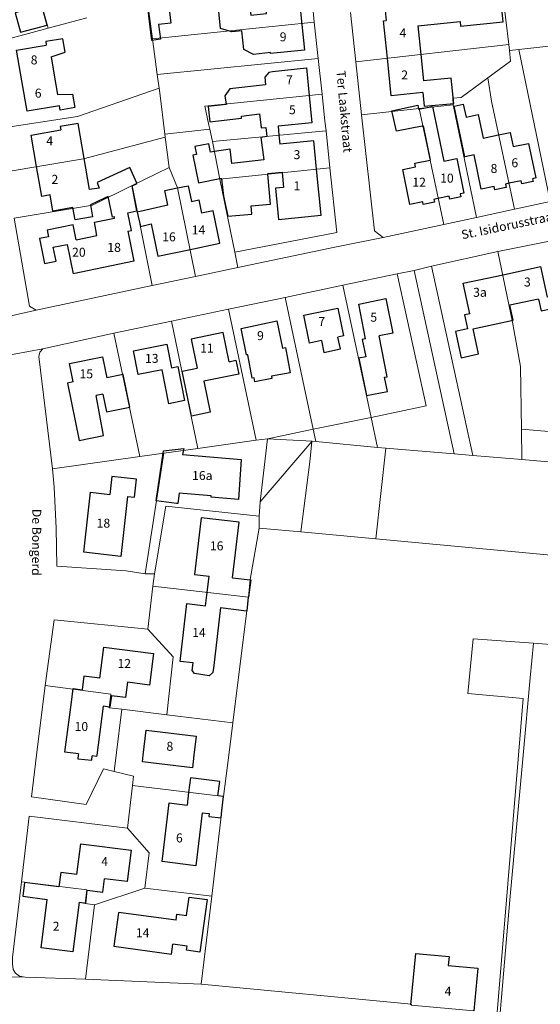
# Model space of a CAD drawing. Units: metres. Extents: x 202000 to 222000, y 431000 to 444000.
# Drawn here: x 205819 to 205935, y 439444 to 439664 of the extents above; entities that cross this region are included whole.
import ezdxf
from ezdxf.enums import TextEntityAlignment as Align

# ---------------------------------------------------------------- set-up
doc = ezdxf.new("R2010")
doc.units = ezdxf.units.M
doc.header["$MEASUREMENT"] = 0
doc.layers.add('B01', color=5, linetype='Continuous')
doc.layers.add('B11', color=5, linetype='Continuous')
for name, color, linetype, lineweight in [('G01', 30, 'Continuous', 30), ('Z02', 4, 'Continuous', 0), ('Z06', 4, 'Continuous', 0)]:
    doc.layers.add(name, color=color, linetype=linetype, lineweight=lineweight)
doc.styles.add('ISO', font='ISO.shx')

msp = doc.modelspace()

# ---------------------------------------------------------------- linework, layer by layer
at = {"layer": 'B01', "ltscale": 10, "flags": 128}
for points in [[(205874.113, 439665.375), (205873.766, 439668.757), (205881.315, 439669.53), (205881.993, 439662.916)], [(205901.105, 439655.424), (205900.247, 439663.755), (205900.849, 439663.817)], [(205881.993, 439662.916), (205882.576, 439657.224), (205875.027, 439656.451), (205875.004, 439656.676)], [(205907.902, 439662.672), (205908.561, 439656.273)], [(205819.597, 439650.391), (205818.429, 439657.192), (205825.06, 439658.33)], [(205826.136, 439655.759), (205826.844, 439651.635)], [(205908.986, 439647.789), (205901.965, 439647.066), (205901.105, 439655.424)], [(205908.561, 439656.273), (205909.169, 439650.362)], [(205875.465, 439652.357), (205875.452, 439652.485), (205883.021, 439653.249), (205883.644, 439647.081)], [(205828.012, 439644.834), (205820.764, 439643.59), (205819.597, 439650.391)], [(205826.844, 439651.635), (205827.587, 439647.311)], [(205883.644, 439647.081), (205884.257, 439641.014), (205876.726, 439640.254)], [(205822.888, 439631.249), (205821.666, 439638.276), (205828.31, 439639.43)], [(205885.315, 439630.701), (205884.682, 439637.006), (205877.106, 439636.245)], [(205929.13, 439635.711), (205932.568, 439636.434), (205934.19, 439628.728), (205933.418, 439628.565), (205933.556, 439627.906), (205931.079, 439627.385), (205930.926, 439628.114), (205928.165, 439627.533)], [(205912.333, 439624.124), (205911.435, 439623.942), (205911.563, 439623.312), (205909.077, 439622.808), (205908.956, 439623.404), (205906.099, 439622.825), (205904.524, 439630.607), (205907.385, 439631.187), (205907.22, 439632.003), (205910.601, 439632.688)], [(205913.648, 439632.461), (205916.57, 439633.052), (205918.131, 439625.342), (205917.345, 439625.184), (205917.485, 439624.492), (205915.002, 439623.989), (205914.871, 439624.637), (205912.333, 439624.124)], [(205928.165, 439627.533), (205927.399, 439627.372), (205927.558, 439626.612), (205925.074, 439626.089), (205924.923, 439626.804), (205922.019, 439626.193), (205920.403, 439633.875)], [(205825.91, 439624.938), (205824.043, 439624.613), (205822.888, 439631.249)], [(205877.638, 439629.909), (205877.914, 439626.613), (205876.123, 439626.433), (205876.824, 439619.459), (205886.348, 439620.415), (205885.315, 439630.701)], [(205877.63, 439630.004), (205877.638, 439629.909)], [(205856.843, 439612.722), (205863.773, 439614.168), (205862.259, 439621.423), (205859.677, 439620.884)], [(205831.706, 439614.916), (205831.016, 439618.277), (205825.271, 439617.098), (205825.576, 439615.61), (205823.547, 439615.194), (205824.688, 439609.63), (205827.238, 439610.152), (205826.598, 439613.276), (205829.717, 439613.916), (205831.06, 439607.363)], [(205848.398, 439618.53), (205849.913, 439611.275), (205856.843, 439612.722)], [(205831.706, 439614.916), (205836.35, 439615.868)], [(205843.21, 439616.889), (205844.594, 439610.137), (205837.827, 439608.75)], [(205837.827, 439608.75), (205831.06, 439607.363)], [(205926.905, 439607.162), (205935.244, 439608.956), (205936.711, 439602.135)], [(205919.452, 439598.423), (205917.985, 439605.243), (205926.905, 439607.162)], [(205896.243, 439592.893), (205894.693, 439600.592), (205900.76, 439601.814), (205902.31, 439594.114), (205899.222, 439593.493)], [(205934.778, 439601.719), (205928.372, 439600.341)], [(205886.368, 439592.453), (205883.742, 439591.899), (205882.452, 439598.099), (205890.025, 439599.676), (205891.312, 439593.496), (205890.048, 439593.229)], [(205869.943, 439589.305), (205869.714, 439589.262), (205868.465, 439595.145), (205876.431, 439596.837), (205877.72, 439590.765)], [(205865.805, 439587.764), (205864.478, 439594.237), (205857.352, 439592.776), (205858.68, 439586.301)], [(205850.853, 439585.964), (205845.556, 439584.898), (205844.494, 439590.175), (205851.939, 439591.674), (205853.001, 439586.396)], [(205831.037, 439583.262), (205830.218, 439587.324), (205837.614, 439588.815), (205838.548, 439584.187)], [(205837.67, 439580.537), (205838.472, 439576.565), (205843.669, 439577.614), (205842.194, 439584.923), (205838.548, 439584.187)], [(205837.67, 439580.537), (205836.158, 439580.232)], [(205855.398, 439567.061), (205868.506, 439565.919), (205867.871, 439557.042), (205861.821, 439557.569), (205861.841, 439557.84), (205854.659, 439558.465)], [(205843.17, 439557.727), (205841.664, 439544.337), (205833.389, 439545.268), (205834.896, 439558.659), (205839.235, 439558.17)], [(205866.564, 439539.595), (205868.029, 439551.971), (205859.587, 439552.971), (205858.091, 439540.343), (205861.332, 439539.959)], [(205857.762, 439520.591), (205854.861, 439520.935), (205856.388, 439533.825), (205860.548, 439533.333)], [(205863.92, 439532.935), (205862.394, 439520.043)], [(205837.007, 439517.174), (205837.902, 439524.109), (205848.985, 439522.678), (205848.075, 439515.642), (205843.137, 439516.281)], [(205837.007, 439517.174), (205833.456, 439517.633), (205833.069, 439514.634)], [(205830.658, 439511.87), (205831.049, 439514.895), (205833.069, 439514.634)], [(205832.22, 439500.295), (205829.212, 439500.684), (205830.658, 439511.87)], [(205837.72, 439510.958), (205836.303, 439500)], [(205846.642, 439500), (205847.311, 439505.617)], [(205847.311, 439505.617), (205858.482, 439504.286), (205857.971, 439500)], [(205836.303, 439500), (205836.273, 439499.771), (205835.302, 439499.897)], [(205857.971, 439500), (205857.641, 439497.226), (205846.47, 439498.557), (205846.642, 439500)], [(205859.837, 439487.195), (205858.4, 439475.383), (205850.856, 439476.301), (205852.446, 439489.376), (205856.433, 439488.891)], [(205831.872, 439473.405), (205832.728, 439480.28), (205843.988, 439478.877), (205843.11, 439471.83), (205837.997, 439472.467)], [(205832.352, 439467.227), (205830.98, 439456.211), (205823.91, 439457.092), (205825.256, 439467.889)], [(205853.993, 439463.229), (205841.17, 439464.99), (205840.129, 439457.414), (205852.952, 439455.652), (205853.258, 439457.877)], [(205906.333, 439444.36), (205907.434, 439455.848), (205914.86, 439455.137), (205914.67, 439453.146), (205921.264, 439452.514), (205920.354, 439443.015)]]:
    msp.add_lwpolyline(points, dxfattribs=at)
at = {"layer": 'B11', "ltscale": 10, "flags": 128}
for points in [[(205819.802, 439669.527), (205820.69, 439666.262), (205818.105, 439665.559), (205819.29, 439661.203), (205825.244, 439662.823), (205823.17, 439670.443)], [(205850.981, 439668.644), (205851.192, 439666.887), (205852.337, 439667.025), (205852.791, 439663.252), (205850.091, 439662.928), (205850.487, 439659.637), (205848.579, 439659.408), (205847.558, 439667.898)], [(205868.66, 439661.549), (205866.44, 439661.322), (205863.903, 439662.026), (205863.357, 439667.351), (205870.308, 439668.064), (205870.62, 439665.018), (205874.113, 439665.375)], [(205907.902, 439662.672), (205917.289, 439663.619), (205917.391, 439662.604), (205926.869, 439663.56), (205926.283, 439669.377), (205900.544, 439666.78), (205900.849, 439663.817)], [(205875.004, 439656.676), (205871.223, 439656.288), (205869.089, 439657.365), (205868.66, 439661.549)], [(205826.136, 439655.759), (205829.227, 439656.797), (205828.715, 439659.78), (205824.923, 439659.129), (205825.06, 439658.33)], [(205875.465, 439652.357), (205874.642, 439652.238), (205873.748, 439651.194), (205873.941, 439649.483), (205866.003, 439648.598), (205864.884, 439647.054), (205865.114, 439645.194)], [(205908.986, 439647.789), (205909.317, 439644.723), (205915.911, 439645.316), (205915.336, 439650.982), (205909.169, 439650.362)], [(205827.587, 439647.311), (205830.866, 439647.41), (205831.381, 439644.41), (205828.179, 439643.86), (205828.012, 439644.834)], [(205865.114, 439645.194), (205865.122, 439645.127), (205861.104, 439644.631), (205861.525, 439641.22), (205868.604, 439642.093), (205868.554, 439642.498), (205872.601, 439642.997), (205872.986, 439639.879), (205873.973, 439640), (205874.222, 439637.992)], [(205908.812, 439640.3), (205903.098, 439639.128), (205902.08, 439643.698), (205907.88, 439644.952), (205908.058, 439644.062)], [(205908.058, 439644.062), (205911.174, 439644.68), (205913.648, 439632.461)], [(205920.403, 439633.875), (205918.336, 439633.44), (205915.965, 439644.711), (205918.018, 439645.143), (205918.619, 439642.284), (205921.304, 439642.849), (205922.411, 439637.586), (205925.886, 439638.317)], [(205833.488, 439633.033), (205832.123, 439640.834), (205828.168, 439640.23), (205828.31, 439639.43)], [(205876.726, 439640.254), (205876.916, 439638.251)], [(205908.812, 439640.3), (205909.049, 439640.349)], [(205909.049, 439640.349), (205910.601, 439632.688)], [(205874.222, 439637.992), (205874.228, 439637.94), (205872.902, 439637.776), (205873.516, 439632.803), (205866.431, 439631.929), (205866.032, 439635.158), (205862.521, 439634.611)], [(205876.916, 439638.251), (205877.106, 439636.245)], [(205925.886, 439638.317), (205928.468, 439638.86), (205929.13, 439635.711)], [(205862.521, 439634.611), (205861.689, 439634.481), (205861.311, 439636.342), (205858.165, 439635.703), (205858.524, 439633.935), (205857.727, 439633.773), (205858.971, 439627.657), (205863.752, 439628.571)], [(205836.874, 439626.48), (205834.698, 439626.122), (205833.488, 439633.033)], [(205845.255, 439627.584), (205843.699, 439631.075), (205836.381, 439627.701), (205836.874, 439626.48)], [(205863.752, 439628.571), (205864.091, 439628.636), (205864.105, 439628.511)], [(205864.105, 439628.511), (205864.544, 439624.651), (205865.508, 439620.181), (205870.857, 439620.629), (205870.699, 439622.516), (205875.005, 439622.877), (205874.442, 439629.579)], [(205874.442, 439629.579), (205874.429, 439629.736), (205877.63, 439630.004)], [(205845.246, 439621.374), (205844.231, 439626.992), (205845.292, 439627.501)], [(205845.292, 439627.501), (205845.255, 439627.584)], [(205852.13, 439622.653), (205851.449, 439625.915), (205853.898, 439626.426)], [(205853.898, 439626.426), (205856.662, 439627.003), (205857.392, 439623.507), (205859.057, 439623.854), (205859.677, 439620.884)], [(205831.006, 439622.136), (205826.532, 439621.358), (205825.91, 439624.938)], [(205838.019, 439624.208), (205834.904, 439622.762)], [(205836.35, 439615.868), (205835.807, 439618.905), (205840.282, 439619.747), (205840.234, 439620.044), (205839.779, 439619.976), (205838.867, 439624.602)], [(205838.867, 439624.602), (205838.019, 439624.208)], [(205834.904, 439622.762), (205835.371, 439620.077), (205831.482, 439619.401), (205831.006, 439622.136)], [(205852.13, 439622.653), (205845.302, 439621.129)], [(205843.21, 439616.889), (205844.065, 439617.034), (205843.244, 439620.931), (205845.246, 439621.374)], [(205845.302, 439621.129), (205846.033, 439617.932), (205848.398, 439618.53)], [(205934.778, 439601.719), (205935.347, 439599.072), (205939.707, 439600.009), (205939.138, 439602.657), (205936.711, 439602.135)], [(205919.452, 439598.423), (205918.309, 439598.177), (205918.978, 439595.065), (205916.266, 439594.482), (205917.524, 439588.635), (205921.435, 439589.476), (205920.226, 439595.097), (205929.09, 439597.003), (205928.372, 439600.341)], [(205886.368, 439592.453), (205886.924, 439589.815), (205890.604, 439590.592), (205890.048, 439593.229)], [(205896.243, 439592.893), (205895.501, 439592.744), (205896.289, 439588.825), (205894.742, 439588.514), (205896.414, 439580.207), (205901.093, 439581.149), (205900.459, 439584.297), (205901.049, 439584.416), (205899.222, 439593.493)], [(205877.72, 439590.765), (205878.401, 439590.909), (205879.452, 439585.309), (205875.245, 439584.519), (205875.341, 439584.008), (205871.524, 439583.292), (205871.357, 439584.18), (205870.92, 439584.098), (205869.943, 439589.305)], [(205853.001, 439586.396), (205854.357, 439586.669), (205855.883, 439579.084), (205852.379, 439578.379), (205850.853, 439585.964)], [(205865.805, 439587.764), (205867.33, 439588.077), (205867.963, 439584.992), (205860.195, 439583.397), (205861.617, 439576.471), (205857.405, 439575.606), (205855.349, 439585.617), (205858.68, 439586.301)], [(205831.037, 439583.262), (205829.774, 439582.981), (205832.355, 439570.187), (205837.805, 439571.33), (205836.158, 439580.232)], [(205849.617, 439556.719), (205849.551, 439556.727), (205851.161, 439567.871), (205855.718, 439568.418), (205855.398, 439567.061)], [(205843.17, 439557.727), (205844.731, 439557.551), (205845.181, 439561.546), (205839.685, 439562.165), (205839.235, 439558.17)], [(205854.659, 439558.465), (205854.404, 439556.107), (205854.11, 439556.145)], [(205854.11, 439556.145), (205849.617, 439556.719)], [(205860.9, 439536.306), (205861.332, 439539.959)], [(205866.564, 439539.595), (205870.516, 439539.127)], [(205870.516, 439539.127), (205870.615, 439539.115), (205870.156, 439535.23)], [(205860.548, 439533.333), (205860.9, 439536.306)], [(205869.718, 439532.249), (205869.802, 439532.239), (205870.156, 439535.23)], [(205863.92, 439532.935), (205869.718, 439532.249)], [(205862.394, 439520.043), (205862.203, 439518.427), (205861.332, 439517.757), (205858.056, 439518.271), (205857.589, 439518.925), (205857.762, 439520.591)], [(205843.137, 439516.281), (205842.694, 439512.853), (205839.556, 439513.259)], [(205839.556, 439513.259), (205839.233, 439510.762), (205837.72, 439510.958)], [(205832.193, 439500), (205832.121, 439499.215), (205835.214, 439498.934), (205835.302, 439499.897)], [(205832.22, 439500.295), (205832.193, 439500)], [(205863.318, 439490.95), (205863.71, 439494.169), (205857.172, 439494.964), (205856.78, 439491.746)], [(205856.78, 439491.746), (205856.433, 439488.891)], [(205864.562, 439490.799), (205863.318, 439490.95)], [(205864.011, 439486.065), (205864.207, 439487.702), (205864.562, 439490.799)], [(205859.837, 439487.195), (205861.396, 439487.008), (205861.321, 439486.386), (205864.011, 439486.065)], [(205831.872, 439473.405), (205828.279, 439473.853), (205827.883, 439470.682)], [(205834.2, 439469.905), (205837.625, 439469.478), (205837.997, 439472.467)], [(205827.883, 439470.682), (205820.214, 439471.638), (205819.831, 439468.565), (205825.256, 439467.889)], [(205832.352, 439467.227), (205833.843, 439467.041), (205834.2, 439469.905)], [(205853.993, 439463.229), (205854.178, 439464.577), (205856.324, 439464.282), (205856.887, 439468.377), (205860.926, 439467.822), (205859.317, 439456.11), (205856.325, 439456.521), (205856.451, 439457.438), (205853.258, 439457.877)]]:
    msp.add_lwpolyline(points, dxfattribs=at)
at = {"layer": 'G01', "color": 4, "linetype": 'Continuous', "lineweight": 0, "ltscale": 10, "flags": 128}
for points in [[(205825.455, 439662.103), (205824.361, 439666.139), (205819.584, 439683.639)], [(205884.021, 439671.772), (205884.785, 439663.437)], [(205848.745, 439659.727), (205847.643, 439668.049)], [(205928.141, 439658.503), (205926.79, 439669.579)], [(205894.05, 439654.621), (205892.834, 439665.622)], [(205834.062, 439664.427), (205825.455, 439662.103)], [(205884.785, 439663.437), (205848.745, 439659.727)], [(205884.785, 439663.437), (205885.662, 439655.367)], [(205825.455, 439662.103), (205811.14, 439658.237)], [(205849.793, 439651.808), (205848.745, 439659.727)], [(205928.141, 439658.503), (205894.05, 439654.621)], [(205923.475, 439651.057), (205928.53, 439654.797), (205928.282, 439657.156)], [(205928.282, 439657.156), (205928.141, 439658.503)], [(205930.36, 439657.387), (205928.282, 439657.156)], [(205939.547, 439658.548), (205938.384, 439658.28), (205930.36, 439657.387)], [(205937.398, 439623.454), (205930.36, 439657.387)], [(205885.662, 439655.367), (205849.793, 439651.808)], [(205885.662, 439655.367), (205886.53, 439647.375)], [(205895.339, 439642.829), (205894.05, 439654.621)], [(205850.201, 439648.725), (205849.793, 439651.808)], [(205915.741, 439645.026), (205915.656, 439646.498), (205917.534, 439646.661), (205923.475, 439651.057)], [(205929.391, 439621.735), (205924.291, 439645.861), (205923.475, 439651.057)], [(205850.201, 439648.725), (205832.036, 439642.418), (205814.476, 439639.731)], [(205851.482, 439638.489), (205850.333, 439647.727), (205850.201, 439648.725)], [(205861.496, 439639.64), (205861.315, 439640.528), (205860.378, 439644.712), (205886.53, 439647.375)], [(205886.53, 439647.375), (205887.178, 439641.411), (205887.405, 439639.26)], [(205895.339, 439642.829), (205908.197, 439644.214)], [(205908.197, 439644.214), (205915.741, 439645.026)], [(205913.679, 439618.361), (205908.197, 439644.214)], [(205920.922, 439619.916), (205915.741, 439645.026)], [(205900.171, 439615.46), (205898.182, 439616.947), (205895.339, 439642.829)], [(205861.496, 439639.64), (205851.482, 439638.489)], [(205862.07, 439636.823), (205861.496, 439639.64)], [(205887.405, 439639.26), (205862.07, 439636.823)], [(205887.405, 439639.26), (205888.278, 439631.007)], [(205851.569, 439637.784), (205833.384, 439633.006), (205816.136, 439630.119)], [(205851.569, 439637.784), (205851.482, 439638.489)], [(205852.409, 439631.032), (205851.569, 439637.784)], [(205863.771, 439628.477), (205862.07, 439636.823)], [(205852.409, 439631.032), (205844.17, 439627.007)], [(205858.344, 439606.776), (205854.313, 439626.524), (205852.409, 439631.032)], [(205888.278, 439631.007), (205863.771, 439628.477)], [(205888.278, 439631.007), (205889.808, 439616.544), (205867.088, 439612.201)], [(205867.088, 439612.201), (205863.771, 439628.477)], [(205844.17, 439627.007), (205835.322, 439622.684), (205817.92, 439619.792)], [(205844.17, 439627.007), (205848.657, 439604.732)], [(205929.391, 439621.735), (205920.922, 439619.916)], [(205937.398, 439623.454), (205929.391, 439621.735)], [(205822.814, 439599.28), (205821.311, 439600.16), (205817.92, 439619.792)], [(205920.922, 439619.916), (205913.679, 439618.361)], [(205913.679, 439618.361), (205900.171, 439615.46)], [(205900.171, 439615.46), (205889.344, 439613.317), (205867.764, 439608.764)], [(205925.73, 439612.31), (205939.49, 439615.06)], [(205867.088, 439612.201), (205867.764, 439608.764)], [(205910.927, 439609.063), (205925.73, 439612.31)], [(205930.997, 439572.697), (205930.798, 439586.665), (205928.964, 439596.582), (205925.73, 439612.31)], [(205867.764, 439608.764), (205858.344, 439606.776)], [(205907.04, 439608.115), (205910.927, 439609.063)], [(205920.119, 439566.85), (205910.927, 439609.063)], [(205858.344, 439606.776), (205848.657, 439604.732)], [(205891.165, 439604.792), (205903.237, 439607.319)], [(205903.237, 439607.319), (205909.728, 439577.888), (205897.456, 439575.353)], [(205903.237, 439607.319), (205907.04, 439608.115)], [(205915.949, 439567.203), (205907.04, 439608.115)], [(205848.657, 439604.732), (205822.814, 439599.28)], [(205878.316, 439602.103), (205891.165, 439604.792)], [(205897.456, 439575.353), (205891.165, 439604.792)], [(205865.7, 439599.463), (205878.316, 439602.103)], [(205884.541, 439572.686), (205878.316, 439602.103)], [(205822.814, 439599.28), (205813.544, 439597.197)], [(205852.977, 439596.8), (205865.7, 439599.463)], [(205871.832, 439570.228), (205865.7, 439599.463)], [(205840.128, 439594.11), (205852.977, 439596.8)], [(205858.804, 439568.404), (205852.977, 439596.8)], [(205824.268, 439590.659), (205840.128, 439594.11)], [(205845.871, 439566.594), (205840.128, 439594.11)], [(205824.268, 439590.659), (205811.403, 439588.247)], [(205826.415, 439563.871), (205823.381, 439588.882), (205823.59, 439589.868), (205824.268, 439590.659)], [(205897.456, 439575.353), (205884.541, 439572.686)], [(205898.888, 439568.649), (205897.456, 439575.353)], [(205884.541, 439572.686), (205875.447, 439570.808), (205874.332, 439570.578)], [(205885.112, 439569.99), (205884.541, 439572.686)], [(205930.997, 439572.697), (205943.957, 439571.633)], [(205931.094, 439565.92), (205930.997, 439572.697)], [(205871.832, 439570.228), (205858.804, 439568.404)], [(205874.332, 439570.578), (205871.832, 439570.228)], [(205872.719, 439556.503), (205874.332, 439570.578)], [(205884.22, 439569.958), (205872.719, 439556.503)], [(205874.332, 439570.578), (205884.32, 439570.075)], [(205884.22, 439569.958), (205883.767, 439565.401), (205881.791, 439549.797)], [(205884.32, 439570.075), (205884.22, 439569.958)], [(205885.112, 439569.99), (205884.32, 439570.075)], [(205898.888, 439568.649), (205885.112, 439569.99)], [(205845.871, 439566.594), (205826.415, 439563.871)], [(205851.263, 439567.349), (205845.871, 439566.594)], [(205847.1, 439540.468), (205851.263, 439567.349)], [(205858.804, 439568.404), (205851.263, 439567.349)], [(205900.707, 439568.495), (205898.546, 439548.248)], [(205900.707, 439568.495), (205898.888, 439568.649)], [(205915.949, 439567.203), (205900.707, 439568.495)], [(205920.119, 439566.85), (205915.949, 439567.203)], [(205931.094, 439565.92), (205920.119, 439566.85)], [(205943.716, 439564.836), (205942.853, 439564.924), (205931.094, 439565.92)], [(205827.39, 439542.158), (205827.291, 439550.621), (205826.84, 439559.784), (205826.415, 439563.871)], [(205872.487, 439553.304), (205872.719, 439556.503)], [(205872.487, 439553.304), (205851.673, 439555.546), (205849.145, 439540.45)], [(205872.515, 439550.655), (205872.487, 439553.304)], [(205870.53, 439539.206), (205872.515, 439550.655)], [(205881.791, 439549.797), (205872.515, 439550.655)], [(205898.546, 439548.248), (205881.791, 439549.797)], [(205943.092, 439544.128), (205898.546, 439548.248)], [(205842.845, 439541.151), (205827.39, 439542.158)], [(205847.1, 439540.468), (205842.845, 439541.151)], [(205849.145, 439540.45), (205847.1, 439540.468)], [(205848.817, 439537.711), (205849.145, 439540.45)], [(205870.123, 439535.234), (205870.53, 439539.206)], [(205847.667, 439528.103), (205848.817, 439537.711)], [(205870.123, 439535.234), (205848.817, 439537.711)], [(205866.638, 439507.265), (205870.123, 439535.234)], [(205824.803, 439515.542), (205826.784, 439530.242), (205847.667, 439528.103)], [(205851.913, 439509.052), (205853.363, 439521.991), (205847.667, 439528.103)], [(205933.655, 439524.98), (205920.179, 439525.95), (205919.03, 439513.782), (205931.322, 439512.683), (205930.279, 439500)], [(205933.655, 439524.98), (205932.925, 439517.255), (205931.368, 439500)], [(205941.498, 439524.417), (205933.655, 439524.98)], [(205822.882, 439500), (205824.803, 439515.542)], [(205841.879, 439510.269), (205839.06, 439510.611), (205839.448, 439513.66), (205824.803, 439515.542)], [(205840.638, 439500), (205841.879, 439510.269)], [(205851.913, 439509.052), (205841.879, 439510.269)], [(205866.638, 439507.265), (205851.913, 439509.052)], [(205865.733, 439500), (205866.638, 439507.265)], [(205837.779, 439497.013), (205833.905, 439489.028), (205821.734, 439490.709), (205822.882, 439500)], [(205840.204, 439496.41), (205840.638, 439500)], [(205864.584, 439490.781), (205865.733, 439500)], [(205930.279, 439500), (205925.562, 439442.659)], [(205931.368, 439500), (205931.149, 439497.571), (205928.408, 439467.776), (205926.252, 439442.588)], [(205840.204, 439496.41), (205837.779, 439497.013)], [(205844.3, 439493.305), (205844.494, 439495.342), (205840.204, 439496.41)], [(205843.173, 439483.747), (205844.3, 439493.305)], [(205864.584, 439490.781), (205844.3, 439493.305)], [(205861.924, 439468.61), (205864.584, 439490.781)], [(205819.516, 439471.781), (205821.251, 439486.467), (205843.173, 439483.747)], [(205847.007, 439470.414), (205847.952, 439478.265), (205843.173, 439483.747)], [(205817.545, 439454.9), (205819.516, 439471.781)], [(205835.808, 439466.669), (205833.725, 439466.962), (205834.063, 439469.986), (205819.516, 439471.781)], [(205847.007, 439470.414), (205835.808, 439466.669)], [(205861.924, 439468.61), (205847.007, 439470.414)], [(205859.578, 439448.998), (205861.924, 439468.61)], [(205835.808, 439466.669), (205833.826, 439450.12)], [(205820.315, 439450.526), (205819.079, 439450.788), (205818.22, 439451.41), (205817.676, 439452.218), (205817.493, 439453.523), (205817.545, 439454.9)], [(205820.315, 439450.526), (205805.223, 439450.858)], [(205833.826, 439450.12), (205820.315, 439450.526)], [(205859.578, 439448.998), (205833.826, 439450.12)], [(205920.354, 439443.015), (205906.379, 439444.321), (205906.429, 439444.499), (205859.578, 439448.998)]]:
    msp.add_lwpolyline(points, dxfattribs=at)

# ---------------------------------------------------------------- texts
at = {"layer": 'Z02', "style": 'ISO'}
for s, p in [('9', (205877.087, 439658.562)), ('4', (205903.799, 439659.451)), ('8', (205821.579, 439653.417)), ('2', (205904.186, 439650.064)), ('7', (205878.504, 439648.995)), ('6', (205822.481, 439646.016)), ('5', (205879.148, 439642.315)), ('4', (205825.057, 439635.364)), ('3', (205880.178, 439632.294)), ('6', (205928.732, 439630.489)), ('8', (205924.096, 439629.225)), ('2', (205826.216, 439626.788)), ('12', (205906.657, 439626.156)), ('10', (205912.839, 439627.059)), ('1', (205880.178, 439625.344)), ('14', (205857.46, 439615.504)), ('16', (205850.891, 439613.969)), ('20', (205830.8, 439610.539)), ('18', (205838.656, 439611.622)), ('3', (205931.543, 439603.901)), ('3a', (205920.203, 439601.605)), ('7', (205885.684, 439595.1)), ('5', (205897.285, 439596.057)), ('9', (205872.035, 439591.943)), ('11', (205859.337, 439589.169)), ('13', (205847.053, 439586.873)), ('15', (205832.449, 439583.429)), ('16a', (205857.55, 439560.757)), ('18', (205836.271, 439550.139)), ('16', (205861.521, 439545.069)), ('14', (205857.563, 439525.745)), ('12', (205840.911, 439518.857)), ('10', (205831.357, 439504.794)), ('8', (205851.836, 439500.394)), ('6', (205853.958, 439479.958)), ('4', (205837.311, 439474.707)), ('2', (205826.491, 439460.268)), ('14', (205845.018, 439458.81)), ('4', (205913.853, 439445.784))]:
    msp.add_text(s, height=2, dxfattribs=at).set_placement(p, align=Align.BOTTOM_LEFT)
at = {"layer": 'Z06', "style": 'ISO'}
for s, rotation, p in [('Ter Laakstraat', 274.99208, (205889.098, 439652.538)), ('St. Isidorusstraat', 11.6584, (205917.933, 439614.423)), ('De Bongerd', 269.65623, (205821.319, 439554.957))]:
    msp.add_text(s, height=2, rotation=rotation, dxfattribs=at).set_placement(p, align=Align.BOTTOM_LEFT)

doc.saveas('drawing.dxf')
